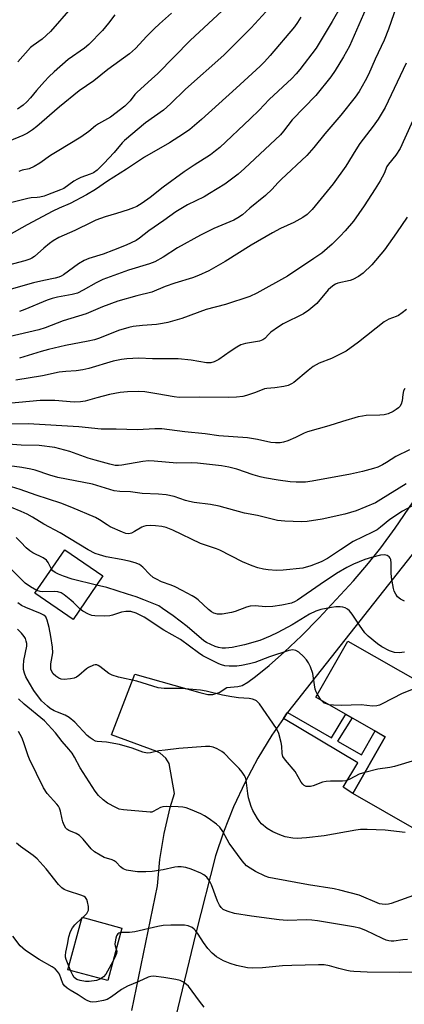
# Model space of a CAD drawing. Units: inches. Extents: x 1261772 to 1267772, y 609449 to 613449.
# Drawn here: x 1265645 to 1265765, y 610590 to 610898 of the extents above; entities that cross this region are included whole.
import ezdxf

# ---------------------------------------------------------------- set-up
doc = ezdxf.new("R2010")
doc.units = ezdxf.units.IN
doc.header["$MEASUREMENT"] = 0
for name, color, linetype in [('BLDG-Footprint', 5, 'Continuous'), ('BLDG-Ruin', 8, 'Continuous'), ('TRANS-Driveway', 251, 'Continuous'), ('TRANS-Non Street Sidewalk', 7, 'Continuous'), ('Undefined', 1, 'Continuous')]:
    doc.layers.add(name, color=color, linetype=linetype)

msp = doc.modelspace()

# ---------------------------------------------------------------- linework, layer by layer
at = {"layer": 'BLDG-Footprint'}
for points, elevation in [([(1265671.1, 610723.92), (1265661.73, 610710.27), (1265649.78, 610718.48), (1265659.14, 610732.12)], 779.17), ([(1265747.78, 610703.51), (1265772.47, 610689.4), (1265775.99, 610695.58), (1265803.83, 610679.67), (1265780.13, 610638.21), (1265749.31, 610655.83), (1265759.47, 610673.61), (1265737.77, 610686.01)], 776.97)]:
    msp.add_lwpolyline(points, close=True, dxfattribs=dict(at, elevation=elevation))
at = {"layer": 'BLDG-Ruin', "elevation": 767.02}
msp.add_lwpolyline([(1265677.04, 610613.71), (1265672.57, 610597.29), (1265660.09, 610600.69), (1265664.56, 610617.11)], close=True, dxfattribs=at)
at = {"layer": 'TRANS-Driveway'}
for points in [[(1265909.24, 610926.24), (1265834.68, 610824.84), (1265805.71, 610781.52), (1265776.9, 610741.95), (1265728.87, 610681.23), (1265728.78, 610681.12), (1265727.58, 610679.35), (1265724, 610674.11), (1265719.6, 610666.85), (1265715.6, 610659.36), (1265712.01, 610651.66), (1265708.85, 610643.77), (1265706.3, 610636.29), (1265700.2, 610612.18), (1265693.08, 610582.78)], [(1265680.15, 610587.92), (1265688.18, 610626.94), (1265688.94, 610635.19), (1265690.28, 610643.37), (1265692.17, 610651.44), (1265693.54, 610655.86), (1265691.87, 610665.22), (1265690.75, 610666.91), (1265688.96, 610668.48), (1265687.94, 610669.01), (1265673.76, 610674.21), (1265681.06, 610693.15), (1265701.41, 610687.4), (1265703.94, 610686.84), (1265705.48, 610686.84), (1265707.45, 610687.4), (1265709.91, 610689.03), (1265713.3, 610689.32), (1265714.71, 610689.66), (1265716.41, 610690.66), (1265718.88, 610692.45), (1265723.1, 610695.88), (1265727.92, 610700.16), (1265733.22, 610705.18), (1265738.72, 610710.7), (1265749.55, 610722.38), (1265754.24, 610727.87), (1265758.06, 610732.68), (1265762.59, 610738.9), (1265768.23, 610747.06)]]:
    msp.add_lwpolyline(points, dxfattribs=at)
at = {"layer": 'TRANS-Non Street Sidewalk'}
msp.add_lwpolyline([(1265727.58, 610679.35), (1265728.78, 610681.12), (1265728.87, 610681.23), (1265742.69, 610673.3), (1265747.2, 610680.62), (1265749.11, 610679.53), (1265744.59, 610672.2), (1265752.04, 610667.93), (1265756.31, 610675.42), (1265759.47, 610673.61), (1265749.31, 610655.83), (1265746.29, 610657.82), (1265750.92, 610665.4)], close=True, dxfattribs=at)
at = {"layer": 'Undefined'}
for p, q in [((1265739.47, 610685.04, 778), (1265738.26, 610686.86, 778)), ((1265664.48, 610616.8, 768), (1265664.76, 610617.06, 768)), ((1265660.95, 610600.46, 768), (1265660.4, 610601.8, 768))]:
    msp.add_line(p, q, dxfattribs=at)
for points, elevation in [([(1265764.83, 610907.42), (1265760.55, 610895.01), (1265759.17, 610891.57), (1265756.34, 610885.57), (1265754.23, 610880.81), (1265753.2, 610878.78), (1265751.28, 610875.48), (1265750.04, 610873.69), (1265745.62, 610868.02), (1265740.6, 610862.26), (1265737.14, 610857.99), (1265734.92, 610855.41), (1265726.9, 610847.95), (1265725.84, 610846.89), (1265724.04, 610844.87), (1265722.02, 610842.93), (1265717.12, 610838.92), (1265714.76, 610836.86), (1265713.37, 610835.9), (1265712.08, 610835.26), (1265705.86, 610832.61), (1265701.67, 610830.53), (1265694.44, 610826.57), (1265689.95, 610823.59), (1265687.3, 610822.22), (1265685.65, 610821.58), (1265679.09, 610819.57), (1265671.09, 610816.61), (1265668.99, 610815.62), (1265664.86, 610813.27), (1265663.15, 610812.41), (1265661.46, 610811.92), (1265656.83, 610811.1), (1265655.19, 610810.72), (1265653.63, 610810.18), (1265646.58, 610807.23), (1265644.93, 610806.61)], 800), ([(1265754.91, 610904.81), (1265748.27, 610889.68), (1265746.46, 610886.29), (1265743.83, 610882.02), (1265742.49, 610880.05), (1265737.8, 610874.23), (1265730.34, 610866.56), (1265727.65, 610863.03), (1265726.72, 610861.96), (1265715.41, 610851.4), (1265713.41, 610849.63), (1265709.21, 610846.5), (1265704.45, 610843.51), (1265702.74, 610842.55), (1265697.61, 610839.96), (1265693.89, 610837.78), (1265690.2, 610835.13), (1265685.41, 610831.85), (1265682.58, 610829.58), (1265681.51, 610828.87), (1265678.41, 610827.43), (1265674.4, 610825.81), (1265671.11, 610824.6), (1265666.72, 610823.19), (1265665.17, 610822.55), (1265663.47, 610821.57), (1265658.79, 610818.15), (1265658.05, 610817.7), (1265657.26, 610817.35), (1265656.16, 610817.04), (1265652.58, 610816.39), (1265649.3, 610815.63), (1265639.44, 610812.84)], 802), ([(1265745.68, 610902.32), (1265742.87, 610897.32), (1265737.85, 610889.03), (1265732.71, 610882.4), (1265731.57, 610881.02), (1265730.22, 610879.56), (1265723.18, 610872.92), (1265720.01, 610869.66), (1265717.17, 610866.89), (1265707.69, 610857.96), (1265706.35, 610856.87), (1265704.72, 610855.68), (1265699.64, 610852.45), (1265696.51, 610850.34), (1265689.98, 610845.54), (1265685.92, 610842.31), (1265683.4, 610840.57), (1265681.73, 610839.54), (1265680.69, 610839.05), (1265679.02, 610838.46), (1265675.35, 610837.26), (1265671.76, 610836.26), (1265668.87, 610835.22), (1265667.56, 610834.64), (1265662.34, 610831.98), (1265657.28, 610829.74), (1265655.55, 610828.76), (1265654.35, 610827.96), (1265652.54, 610826.5), (1265649.69, 610823.87), (1265648.85, 610823.3), (1265648.17, 610822.97), (1265646.66, 610822.47), (1265639.98, 610820.73)], 804), ([(1265660.99, 610901.52), (1265654.68, 610894.29), (1265652.04, 610891.87), (1265649.24, 610889.88), (1265648.41, 610889.2), (1265644.43, 610884.8)], 816), ([(1265733.06, 610898.73), (1265732.04, 610897.08), (1265731.04, 610895.68), (1265723.43, 610886.75), (1265721.66, 610884.75), (1265720.31, 610883.39), (1265712.83, 610876.53), (1265701.92, 610866.7), (1265698.3, 610863.62), (1265696.36, 610862.2), (1265691.91, 610859.43), (1265684.13, 610854.95), (1265678.5, 610851.19), (1265672.47, 610847.46), (1265668.75, 610844.78), (1265665.94, 610843.15), (1265660.87, 610840.42), (1265657.42, 610839.01), (1265655.38, 610838.04), (1265647.32, 610833.75), (1265641.6, 610830.47)], 806), ([(1265692.56, 610899.96), (1265688.81, 610896.68), (1265687.11, 610895.09), (1265684.81, 610892.83), (1265681.28, 610888.97), (1265679.44, 610887.27), (1265672.58, 610882.3), (1265668.19, 610878.78), (1265663.63, 610875.71), (1265657.49, 610870.63), (1265650.4, 610864.56), (1265649.05, 610863.5), (1265647.45, 610862.43), (1265646, 610861.66), (1265641.74, 610859.89)], 812), ([(1265722.08, 610900.4), (1265717.53, 610895.37), (1265708.96, 610886.81), (1265696.94, 610876.2), (1265692.24, 610871.64), (1265690.06, 610869.64), (1265684.45, 610865.66), (1265677.84, 610860.17), (1265677.07, 610859.39), (1265674.63, 610856.43), (1265671.34, 610852.95), (1265669.26, 610850.9), (1265668.15, 610850.06), (1265667.12, 610849.59), (1265664.18, 610848.52), (1265663.14, 610848.08), (1265661.98, 610847.38), (1265658.81, 610845.12), (1265657.83, 610844.67), (1265653.77, 610843.1), (1265652.65, 610842.73), (1265651.31, 610842.41), (1265650.49, 610842.29), (1265648.64, 610842.19), (1265647.54, 610842), (1265642.59, 610840.74)], 808), ([(1265674.86, 610899.5), (1265672.87, 610896.84), (1265671, 610894.6), (1265666.63, 610890.14), (1265665.34, 610889.06), (1265660.23, 610885.45), (1265655.85, 610881.58), (1265654.18, 610880.01), (1265652.8, 610878.58), (1265650.3, 610875.8), (1265648.42, 610873.5), (1265647.26, 610872.27), (1265646.11, 610871.24), (1265644.34, 610869.96)], 814), ([(1265708.45, 610900.71), (1265698.36, 610891.42), (1265688.23, 610881.14), (1265686.32, 610879.35), (1265681.78, 610875.31), (1265681.04, 610874.49), (1265679.61, 610872.54), (1265677.95, 610870.91), (1265673.41, 610867.41), (1265669.72, 610865.36), (1265668.77, 610864.76), (1265666.69, 610862.99), (1265664.17, 610861.19), (1265656.71, 610856.7), (1265654.72, 610855.41), (1265651.36, 610853.06), (1265649.58, 610852.02), (1265648, 610851.31), (1265645.76, 610850.81), (1265644.71, 610850.47)], 810), ([(1265766.02, 610884.36), (1265759.46, 610870.5), (1265757.29, 610866.81), (1265755.71, 610864.65), (1265751.51, 610859.22), (1265750.23, 610857.27), (1265747.12, 610852.14), (1265743.17, 610846.58), (1265736.65, 610838.51), (1265735.05, 610836.98), (1265733.7, 610836), (1265730.86, 610834.52), (1265726.69, 610832.63), (1265724.14, 610831.29), (1265717.5, 610827.36), (1265709.39, 610822.3), (1265704.21, 610819.34), (1265701.03, 610817.88), (1265699.12, 610817.16), (1265693.59, 610815.53), (1265690.62, 610814.41), (1265686.42, 610812.66), (1265681.68, 610811.51), (1265675.75, 610809.87), (1265670.9, 610808.08), (1265665.82, 610805.92), (1265658.64, 610803.68), (1265652.95, 610801.57), (1265651, 610800.94), (1265638.34, 610797.96)], 798), ([(1265769.61, 610869.61), (1265764.18, 610857.59), (1265762.83, 610855.6), (1265760.46, 610852.74), (1265760.04, 610851.96), (1265759.15, 610849.82), (1265757.88, 610847.51), (1265756.37, 610844.99), (1265752.93, 610839.71), (1265749.54, 610834.94), (1265746.98, 610831.91), (1265745.4, 610830.18), (1265742.85, 610827.74), (1265741.34, 610826.34), (1265739.64, 610824.94), (1265737.18, 610823.2), (1265728.86, 610817.74), (1265719.28, 610812.41), (1265717.1, 610811.33), (1265709.44, 610808.83), (1265703.44, 610807.25), (1265695.82, 610804.49), (1265691.41, 610803.22), (1265689.76, 610802.84), (1265687.88, 610802.59), (1265683.47, 610802.27), (1265680.59, 610801.91), (1265679.18, 610801.65), (1265676, 610800.68), (1265670.05, 610798.29), (1265668.44, 610797.75), (1265666.51, 610797.31), (1265659.39, 610795.98), (1265653.99, 610794.78), (1265651.72, 610794.15), (1265644.92, 610792.05)], 796), ([(1265766.38, 610836.18), (1265763.04, 610831.24), (1265759.24, 610825.9), (1265755.29, 610821.29), (1265752.59, 610818.67), (1265751.16, 610817.64), (1265749.33, 610816.66), (1265748.53, 610816.39), (1265744.66, 610815.46), (1265743.88, 610815.16), (1265743.4, 610814.88), (1265742.49, 610814.18), (1265741.66, 610813.38), (1265738.04, 610809.11), (1265735.6, 610807.07), (1265733.92, 610805.96), (1265727.57, 610802.74), (1265726.09, 610801.86), (1265723.65, 610800.17), (1265723.02, 610799.59), (1265721.76, 610798.19), (1265721.17, 610797.77), (1265720.13, 610797.39), (1265715.71, 610796.58), (1265714.31, 610796.16), (1265713.06, 610795.5), (1265710.89, 610794.14), (1265707.41, 610791.65), (1265705.9, 610790.87), (1265704.86, 610790.55), (1265703.49, 610790.55), (1265698.67, 610791.45), (1265694.66, 610791.82), (1265686.59, 610791.83), (1265682.31, 610792.02), (1265678.6, 610791.84), (1265676.88, 610791.58), (1265674.32, 610791.05), (1265666.71, 610788.85), (1265664.76, 610788.35), (1265662.68, 610788.07), (1265659.49, 610787.88), (1265657.41, 610787.66), (1265652.15, 610786.54), (1265643.81, 610785.11)], 794), ([(1265766.13, 610807.3), (1265764.84, 610806.2), (1265763.69, 610805.42), (1265762.94, 610805.07), (1265760.6, 610804.22), (1265759.12, 610803.45), (1265751.13, 610797.09), (1265747.3, 610794.27), (1265745.77, 610793.46), (1265742.64, 610791.95), (1265738.85, 610790.49), (1265736.94, 610789.4), (1265735.33, 610788.2), (1265730.86, 610784.46), (1265730.15, 610783.98), (1265729.13, 610783.51), (1265727.76, 610783.19), (1265724.95, 610782.77), (1265722.45, 610782.57), (1265721.69, 610782.44), (1265720.91, 610782.18), (1265718.53, 610781.15), (1265716.05, 610780.31), (1265714.92, 610780.05), (1265712.91, 610779.83), (1265710.29, 610779.69), (1265701.38, 610779.84), (1265694.98, 610779.74), (1265693.4, 610779.92), (1265688, 610780.92), (1265684.26, 610781.49), (1265682.18, 610781.58), (1265678.76, 610781.51), (1265676.5, 610781.25), (1265673.11, 610780.69), (1265669.16, 610779.68), (1265665.56, 610778.6), (1265664.11, 610778.33), (1265662.07, 610778.31), (1265656.05, 610778.83), (1265651.48, 610778.84), (1265641.43, 610777.86)], 792), ([(1265765.63, 610782.57), (1265765.22, 610781.83), (1265764.99, 610780.72), (1265764.84, 610778.66), (1265764.46, 610777.63), (1265764.01, 610776.94), (1265763.63, 610776.52), (1265762.95, 610775.97), (1265761.96, 610775.33), (1265760.42, 610774.63), (1265759.13, 610774.3), (1265757.78, 610774.16), (1265753.5, 610774.09), (1265752.41, 610773.94), (1265751.06, 610773.64), (1265746.1, 610772.19), (1265741.86, 610770.84), (1265735.14, 610768.98), (1265734.09, 610768.57), (1265731.36, 610767.2), (1265729.01, 610766.18), (1265727.68, 610765.72), (1265726.55, 610765.56), (1265725.1, 610765.56), (1265723.65, 610765.67), (1265719.52, 610766.61), (1265716.4, 610767.12), (1265707.41, 610767.79), (1265703.1, 610768.35), (1265696.73, 610769.01), (1265689.51, 610769.94), (1265687.3, 610769.98), (1265681.91, 610769.58), (1265675.18, 610769.8), (1265670.53, 610769.79), (1265663.59, 610770.51), (1265647.72, 610771.54), (1265637.52, 610771.38)], 790), ([(1265767.12, 610763.35), (1265762.85, 610761.23), (1265759.84, 610759.36), (1265758.63, 610758.7), (1265757.14, 610757.99), (1265755.78, 610757.5), (1265752.4, 610756.54), (1265748.64, 610755.71), (1265736.59, 610753.56), (1265734.53, 610753.27), (1265733.34, 610753.2), (1265731.56, 610753.22), (1265729.77, 610753.38), (1265725.92, 610753.88), (1265721.69, 610754.6), (1265720.29, 610754.89), (1265718.09, 610755.51), (1265713.02, 610757.29), (1265710.56, 610757.94), (1265708.26, 610758.31), (1265700.72, 610759.18), (1265698.89, 610759.28), (1265694.24, 610759.24), (1265687.09, 610759.82), (1265685.32, 610759.87), (1265683.62, 610759.69), (1265677.05, 610758.53), (1265675.93, 610758.45), (1265674.96, 610758.51), (1265673.26, 610758.87), (1265668.64, 610760.11), (1265666.44, 610760.79), (1265660.75, 610762.83), (1265656.03, 610764.06), (1265651.14, 610764.71), (1265645.51, 610764.77), (1265637.16, 610765.44)], 788), ([(1265766.06, 610752.7), (1265758.14, 610747.79), (1265756.41, 610746.81), (1265750.42, 610744.3), (1265746.87, 610743.24), (1265739.73, 610741.7), (1265735.06, 610740.99), (1265733.3, 610740.8), (1265728, 610741.02), (1265725.7, 610741.3), (1265719.47, 610742.8), (1265715.42, 610743.52), (1265707.53, 610745.74), (1265704.77, 610746.23), (1265699.63, 610746.93), (1265698.23, 610747.18), (1265696.92, 610747.55), (1265693.38, 610748.77), (1265690.88, 610749.32), (1265688.44, 610749.54), (1265683.35, 610749.65), (1265679.68, 610750.18), (1265676.39, 610750.33), (1265674.64, 610750.55), (1265667.83, 610752.62), (1265656.92, 610754.75), (1265654.49, 610755.46), (1265649.83, 610757), (1265648.47, 610757.35), (1265645.73, 610757.87), (1265639.49, 610758.72)], 786), ([(1265769.15, 610746.49), (1265764.85, 610744.17), (1265760.95, 610741.57), (1265758, 610739.14), (1265756.93, 610738.36), (1265755.48, 610737.57), (1265749.43, 610734.66), (1265745.48, 610732.12), (1265741.43, 610729.37), (1265739.47, 610728.33), (1265736.15, 610727.05), (1265733.7, 610726.32), (1265727.55, 610725.67), (1265725.48, 610725.62), (1265722.79, 610725.83), (1265721.33, 610726.03), (1265719.63, 610726.41), (1265717.77, 610727.03), (1265714.79, 610728.34), (1265707.72, 610732), (1265706.65, 610732.42), (1265701.64, 610734.05), (1265692.95, 610738.28), (1265690.89, 610739.09), (1265689.57, 610739.4), (1265687.59, 610739.63), (1265685.91, 610739.66), (1265684.54, 610739.55), (1265683.79, 610739.36), (1265683.28, 610739.15), (1265681, 610737.76), (1265679.99, 610737.26), (1265679.22, 610737.06), (1265678.22, 610737.17), (1265677.19, 610737.56), (1265673.38, 610739.3), (1265672.38, 610739.89), (1265670.05, 610741.51), (1265668.77, 610742.2), (1265661.36, 610745.33), (1265657.95, 610746.68), (1265650.14, 610749.18), (1265645.16, 610751), (1265642.44, 610751.83)], 784), ([(1265765.48, 610715.98), (1265764.24, 610716.61), (1265763.36, 610717.37), (1265762.76, 610718.24), (1265762.29, 610719.19), (1265762.04, 610719.99), (1265761.43, 610723.38), (1265761.31, 610724.99), (1265761.39, 610727.93), (1265761.24, 610729.05), (1265761.01, 610729.51), (1265760.68, 610729.91), (1265760.08, 610730.33), (1265759.36, 610730.46), (1265758.05, 610730.36), (1265755.23, 610729.71), (1265753.06, 610729.02), (1265749.58, 610727.57), (1265747.47, 610726.58), (1265744.18, 610724.64), (1265739.11, 610721.28), (1265732.01, 610716.31), (1265731.24, 610715.87), (1265730.18, 610715.42), (1265727.12, 610714.73), (1265724.24, 610714.36), (1265721.98, 610714.26), (1265718.72, 610714.53), (1265717.18, 610714.45), (1265716.08, 610714.17), (1265712.48, 610712.82), (1265711.34, 610712.48), (1265708.39, 610712), (1265706.92, 610711.94), (1265705.8, 610712.23), (1265705.04, 610712.64), (1265704.14, 610713.37), (1265700.94, 610716.41), (1265700.07, 610717.06), (1265699.06, 610717.67), (1265695.95, 610719.36), (1265693.7, 610720.47), (1265692.42, 610721.02), (1265689.4, 610722.11), (1265687.85, 610722.85), (1265686.86, 610723.41), (1265685.74, 610724.35), (1265683.56, 610726.69), (1265682.49, 610727.46), (1265681.18, 610728), (1265679.27, 610728.58), (1265676.75, 610729.1), (1265672.15, 610729.88), (1265669.99, 610730.47), (1265668.7, 610730.94), (1265666.46, 610732.11), (1265657.71, 610737.36), (1265652.57, 610740.09), (1265649.01, 610742.29), (1265647.31, 610743.21), (1265645.5, 610744.06), (1265639.41, 610746.6)], 782), ([(1265654.95, 610726.01), (1265653.97, 610728.09), (1265653.43, 610728.84), (1265652.33, 610729.6), (1265649.11, 610731.12), (1265648.15, 610731.75), (1265647.02, 610732.72), (1265645.41, 610734.52), (1265643.96, 610735.94)], 780), ([(1265650.4, 610719.38), (1265648.37, 610720.47), (1265646.7, 610721.61), (1265642.41, 610725.89)], 778), ([(1265669.09, 610720.99), (1265661.43, 610722.94), (1265658.73, 610723.82), (1265657.13, 610724.48), (1265656.09, 610725.01), (1265655.39, 610725.49), (1265654.95, 610726.01)], 780), ([(1265663.95, 610713.5), (1265661.91, 610715.57), (1265661.03, 610716.36), (1265658.96, 610718.01), (1265657.97, 610718.61), (1265656.95, 610718.9), (1265655.87, 610719.04), (1265652.16, 610718.96), (1265651.4, 610719.08), (1265650.4, 610719.38)], 778), ([(1265765.48, 610700.08), (1265763.8, 610699.86), (1265762.42, 610699.98), (1265760.8, 610700.45), (1265758.46, 610701.7), (1265757.03, 610702.69), (1265754.17, 610705.07), (1265753.15, 610706.09), (1265751.42, 610708.51), (1265749.18, 610711.91), (1265748.26, 610712.95), (1265747.64, 610713.5), (1265746.98, 610713.95), (1265746.23, 610714.19), (1265745.4, 610714.26), (1265743.98, 610714.22), (1265742.64, 610714.06), (1265739.32, 610713.4), (1265737.74, 610712.88), (1265735.76, 610711.93), (1265730.37, 610708.65), (1265725.81, 610706.17), (1265723.47, 610705.03), (1265720.2, 610703.74), (1265715.39, 610702.33), (1265711.58, 610701.56), (1265709.51, 610701.28), (1265708.4, 610701.33), (1265707.31, 610701.52), (1265706.18, 610701.87), (1265704.85, 610702.43), (1265703.57, 610703.08), (1265702.7, 610703.65), (1265697.44, 610708.14), (1265693.09, 610711.45), (1265689.78, 610713.77), (1265688.55, 610714.51), (1265683.93, 610716.46), (1265681.47, 610717.4), (1265678.73, 610718.17), (1265672.34, 610720.25), (1265669.09, 610720.99)], 780), ([(1265753.09, 610662.45), (1265751.33, 610661.85), (1265748.45, 610660.29), (1265747.2, 610659.83), (1265746.13, 610659.69), (1265742.38, 610659.71), (1265740.98, 610659.62), (1265739.88, 610659.35), (1265736.87, 610658.21), (1265736.05, 610658.03), (1265734.75, 610658.07), (1265734.06, 610658.37), (1265733.67, 610658.73), (1265733.16, 610659.4), (1265731.29, 610662.72), (1265728.25, 610666.25), (1265727.47, 610667.42), (1265727.23, 610668.35), (1265727.12, 610670.67), (1265726.95, 610671.81), (1265726.15, 610674.6), (1265725.45, 610676.18), (1265720.12, 610683.86), (1265719.16, 610684.79), (1265718.73, 610685.06), (1265717.95, 610685.36), (1265716.85, 610685.58), (1265713.49, 610685.77), (1265711.44, 610686.05), (1265708.53, 610686.59), (1265703.41, 610687.83), (1265701.68, 610688.15), (1265695.55, 610688.69), (1265690.24, 610688.69), (1265688.42, 610688.94), (1265681.68, 610691), (1265675.95, 610692.27), (1265673.98, 610692.86), (1265672.93, 610693.39), (1265670.07, 610695.59), (1265669.62, 610695.87), (1265669.15, 610696.05), (1265668.65, 610696.06), (1265668.13, 610695.95), (1265666.57, 610695.3), (1265665.89, 610694.81), (1265663.57, 610692.76), (1265662.86, 610692.29), (1265662.09, 610691.95), (1265660.95, 610691.71), (1265658.9, 610691.52), (1265658.06, 610691.6), (1265657.28, 610691.91), (1265656.3, 610692.53), (1265655.47, 610693.3), (1265655.07, 610693.99), (1265654.82, 610694.76), (1265654.75, 610695.56), (1265654.81, 610696.37), (1265655.38, 610699.89), (1265655.31, 610701.61), (1265654.79, 610704.94), (1265654.2, 610707.79), (1265653.64, 610710.08), (1265653.16, 610711.07), (1265652.54, 610711.62), (1265651.53, 610712.17), (1265646.93, 610714.01), (1265645.63, 610714.69), (1265644.41, 610715.52)], 776), ([(1265738.26, 610686.86), (1265737.85, 610687.64), (1265737.58, 610688.46), (1265737.07, 610691.92), (1265736.78, 610693.34), (1265736.04, 610695.48), (1265735.49, 610696.77), (1265734.87, 610697.69), (1265733.89, 610698.72), (1265732.42, 610700.05), (1265731.51, 610700.62), (1265730.59, 610700.77), (1265729.27, 610700.56), (1265723.25, 610698.56), (1265718.65, 610696.82), (1265716.99, 610696.38), (1265714.44, 610695.89), (1265713.01, 610695.69), (1265710.66, 610695.64), (1265709.27, 610695.79), (1265708.23, 610696.06), (1265707.43, 610696.37), (1265702.35, 610698.89), (1265700.98, 610699.82), (1265695.38, 610704), (1265690.11, 610706.9), (1265683.97, 610711.06), (1265681.45, 610712.29), (1265679.87, 610712.74), (1265678.23, 610712.79), (1265676.86, 610712.53), (1265674.1, 610711.62), (1265673.25, 610711.43), (1265671.47, 610711.34), (1265668.5, 610711.38), (1265667.63, 610711.51), (1265666.59, 610711.91), (1265664.84, 610712.85), (1265663.95, 610713.5)], 778), ([(1265765.76, 610643.61), (1265759.49, 610644.4), (1265753.85, 610644.58), (1265751.78, 610644.57), (1265750.3, 610644.37), (1265740.34, 610642.61), (1265734.85, 610641.95), (1265731.95, 610641.76), (1265730.55, 610641.86), (1265728.1, 610642.31), (1265726.45, 610642.9), (1265724.29, 610643.85), (1265722.52, 610644.94), (1265720.71, 610646.4), (1265720.2, 610647.01), (1265719.54, 610647.98), (1265718.06, 610650.5), (1265717.51, 610651.81), (1265716.66, 610654.52), (1265716.41, 610655.88), (1265715.89, 610660.01), (1265715.7, 610660.8), (1265715.34, 610661.56), (1265714.68, 610662.5), (1265713.74, 610663.62), (1265711.2, 610666.15), (1265709.16, 610668.34), (1265708.34, 610669.03), (1265706.88, 610669.84), (1265705.58, 610670.34), (1265704.56, 610670.52), (1265703.21, 610670.57), (1265694.89, 610669.91), (1265690.59, 610669.44), (1265688.6, 610669.17), (1265685.97, 610668.53), (1265684.92, 610668.47), (1265683.58, 610668.8), (1265680.26, 610670.01), (1265676.26, 610671.13), (1265672.22, 610671.88), (1265669.33, 610672.11), (1265668.76, 610672.25), (1265667.98, 610672.61), (1265667.05, 610673.25), (1265666.2, 610673.97), (1265662.28, 610678.11), (1265660.53, 610679.61), (1265659.31, 610680.34), (1265656.85, 610681.25), (1265655.79, 610681.72), (1265654.58, 610682.45), (1265653.68, 610683.13), (1265651.88, 610684.88), (1265649.49, 610688.06), (1265648.05, 610690.34), (1265646.94, 610692.39), (1265646.5, 610693.46), (1265646.22, 610694.59), (1265646.17, 610695.75), (1265646.32, 610697.5), (1265647.21, 610701.94), (1265647.24, 610702.74), (1265647.1, 610703.54), (1265646.83, 610704.31), (1265646.42, 610705), (1265645.54, 610706.03), (1265644.29, 610707.25)], 774), ([(1265771.71, 610689.83), (1265764.79, 610687.09), (1265758.49, 610683.85), (1265757.69, 610683.48), (1265756.87, 610683.22), (1265755.45, 610683.12), (1265751.9, 610683.58), (1265745.69, 610683.38), (1265743.33, 610683.46), (1265741.93, 610683.63)], 778), ([(1265769.83, 610624.41), (1265761.3, 610621.47), (1265760.47, 610621.23), (1265759.63, 610621.11), (1265758.5, 610621.17), (1265757.67, 610621.36), (1265751.36, 610624.05), (1265745.23, 610625.63), (1265743.54, 610625.97), (1265735.5, 610627.27), (1265724.75, 610629.22), (1265723.08, 610629.59), (1265721.89, 610629.99), (1265718.82, 610631.42), (1265717.14, 610632.43), (1265716.02, 610633.25), (1265714.67, 610634.82), (1265710.65, 610640.28), (1265709.94, 610641.41), (1265708.65, 610643.92), (1265707.69, 610645.32), (1265706.62, 610646.25), (1265704.04, 610648.1), (1265702.86, 610648.86), (1265701.74, 610649.44), (1265698.55, 610650.81), (1265697.2, 610651.31), (1265696.09, 610651.54), (1265694.66, 610651.67), (1265690.93, 610651.76), (1265689.84, 610651.68), (1265689.11, 610651.43), (1265686.84, 610650.17), (1265686.36, 610650.01), (1265685.84, 610649.95), (1265677.51, 610650.69), (1265676.15, 610650.99), (1265675.1, 610651.41), (1265672.56, 610652.86), (1265671.14, 610653.85), (1265669.69, 610655.2), (1265668.68, 610656.54), (1265663.98, 610663.89), (1265662.16, 610667.25), (1265661.41, 610668.44), (1265660.4, 610669.76), (1265658.27, 610672.13), (1265656.26, 610674.82), (1265652.77, 610678.62), (1265646.4, 610683.84), (1265644.65, 610685.42)], 772), ([(1265741.93, 610683.63), (1265741.12, 610683.85), (1265740.41, 610684.15), (1265739.98, 610684.47), (1265739.47, 610685.04)], 778), ([(1265766.47, 610610.16), (1265765, 610610.07), (1265762.18, 610609.69), (1265761.37, 610609.68), (1265760.59, 610609.77), (1265759.77, 610610), (1265758.67, 610610.45), (1265753.39, 610613.02), (1265751.51, 610613.7), (1265749.54, 610614.14), (1265738.24, 610616.02), (1265736.53, 610616.25), (1265734.97, 610616.33), (1265728.81, 610616.14), (1265726.24, 610616.27), (1265717.62, 610617.46), (1265712.33, 610618.35), (1265710.34, 610618.9), (1265709.52, 610619.2), (1265708.77, 610619.6), (1265708.13, 610620.18), (1265707.6, 610620.87), (1265706.99, 610622.2), (1265705.12, 610627.29), (1265704.45, 610628.54), (1265703.59, 610629.68), (1265702.71, 610630.39), (1265701.71, 610630.95), (1265698.71, 610632.17), (1265697.04, 610632.72), (1265695.63, 610632.92), (1265694.5, 610632.92), (1265693.64, 610632.79), (1265689.9, 610631.92), (1265686.48, 610631.48), (1265684.5, 610631.36), (1265681.95, 610631.38), (1265680.5, 610631.54), (1265678.49, 610631.89), (1265677.46, 610632.28), (1265676.6, 610632.92), (1265675.18, 610634.4), (1265674.62, 610634.81), (1265673.94, 610635.1), (1265671.48, 610635.85), (1265670.2, 610636.53), (1265668.47, 610637.62), (1265667.4, 610638.54), (1265664.87, 610641.56), (1265663.7, 610642.73), (1265662.75, 610643.3), (1265660.46, 610644.28), (1265659.83, 610644.67), (1265659.47, 610645.03), (1265658.91, 610645.96), (1265658.48, 610647), (1265658.27, 610647.81), (1265657.85, 610650.29), (1265657.53, 610651.25), (1265657.17, 610651.89), (1265656.66, 610652.53), (1265653.58, 610655.85), (1265652.5, 610657.57), (1265648.06, 610666.54), (1265647.64, 610667.62), (1265646.23, 610672.01), (1265645.68, 610673.38), (1265645.19, 610674.34), (1265644.61, 610675.24)], 770), ([(1265801.44, 610675.5), (1265799.4, 610675.14), (1265792.16, 610673.23), (1265762.4, 610664.3), (1265760.95, 610663.96), (1265757.12, 610663.46), (1265753.09, 610662.45)], 776), ([(1265664.76, 610617.06), (1265666.05, 610618.31), (1265666.41, 610618.88), (1265666.54, 610619.36), (1265666.53, 610620.49), (1265666.28, 610621.93), (1265666.01, 610622.7), (1265665.6, 610623.3), (1265665.21, 610623.63), (1265664.45, 610623.98), (1265659.97, 610625.36), (1265658.92, 610625.84), (1265658.24, 610626.28), (1265657.13, 610627.41), (1265653.34, 610632.27), (1265650.51, 610635.37), (1265649.2, 610636.49), (1265645.24, 610639.22), (1265643.98, 610640.27)], 768), ([(1265660.4, 610601.8), (1265659.56, 610603.89), (1265659.37, 610604.63), (1265659.34, 610605.12), (1265659.47, 610606.24), (1265660, 610608.58), (1265660.39, 610611.04), (1265660.94, 610612.62), (1265661.57, 610613.84), (1265662.31, 610614.74), (1265664.48, 610616.8)], 768), ([(1265769.23, 610599.94), (1265764, 610599.86), (1265753.84, 610599.95), (1265749.7, 610600.16), (1265748.53, 610600.28), (1265747.42, 610600.5), (1265744.94, 610601.12), (1265742.02, 610601.97), (1265740.33, 610602.24), (1265738.55, 610602.26), (1265730.22, 610602.07), (1265727.28, 610601.91), (1265721.04, 610601.27), (1265717.8, 610601.18), (1265716.34, 610601.26), (1265712.92, 610602.02), (1265710.97, 610602.64), (1265708.79, 610603.53), (1265706.65, 610604.77), (1265705.33, 610605.88), (1265703.92, 610607.35), (1265702.55, 610609.23), (1265700.92, 610611.86), (1265700.06, 610613), (1265699.67, 610613.4), (1265699.03, 610613.88), (1265697.79, 610614.44), (1265696.65, 610614.62), (1265694.05, 610614.69), (1265692.3, 610614.67), (1265689.98, 610614.52), (1265688.33, 610614.26), (1265681.1, 610612.57), (1265679.41, 610612.39), (1265676.66, 610612.31)], 768), ([(1265676.66, 610612.31), (1265676.08, 610612.15), (1265675.79, 610611.95), (1265675.38, 610611.33), (1265675.11, 610610.56), (1265674.87, 610609.46), (1265674.81, 610608.66), (1265674.9, 610608.14), (1265675.27, 610607.19)], 768), ([(1265702.76, 610589.03), (1265701.28, 610590.85), (1265697.86, 610595.52), (1265697.24, 610596.11), (1265696.3, 610596.79), (1265695.27, 610597.29), (1265693.87, 610597.64), (1265690.14, 610598.31), (1265686.91, 610598.68), (1265686.08, 610598.63), (1265685.29, 610598.4), (1265682.33, 610597.05), (1265678.74, 610595.53), (1265676.89, 610594.47), (1265673.82, 610592.23), (1265672.38, 610591.41), (1265671.31, 610591.09), (1265669.07, 610590.68), (1265667.97, 610590.57), (1265667.15, 610590.67), (1265666.35, 610591), (1265665.57, 610591.43), (1265663.36, 610592.82), (1265660.78, 610594.27), (1265659.87, 610594.95), (1265659.06, 610595.72), (1265658.56, 610596.37), (1265657.46, 610599.28), (1265656.9, 610600.16), (1265656.16, 610600.95), (1265655.23, 610601.6), (1265651.07, 610603.88), (1265646.8, 610606.74), (1265645.21, 610608.2), (1265642.86, 610611.2)], 766), ([(1265675.27, 610607.19), (1265675.43, 610606.55), (1265675.33, 610605.79), (1265674.83, 610604.51), (1265674.2, 610603.27)], 768), ([(1265674.2, 610603.27), (1265671.98, 610599.34), (1265671.22, 610598.53), (1265670.36, 610597.9)], 768), ([(1265670.36, 610597.9), (1265669.86, 610597.63), (1265669.06, 610597.36), (1265666.8, 610596.99), (1265665.65, 610597), (1265663.94, 610597.31), (1265662.92, 610597.7), (1265662.11, 610598.31), (1265661.63, 610598.99), (1265660.95, 610600.46)], 768)]:
    msp.add_lwpolyline(points, dxfattribs=dict(at, elevation=elevation))

doc.saveas('drawing.dxf')
